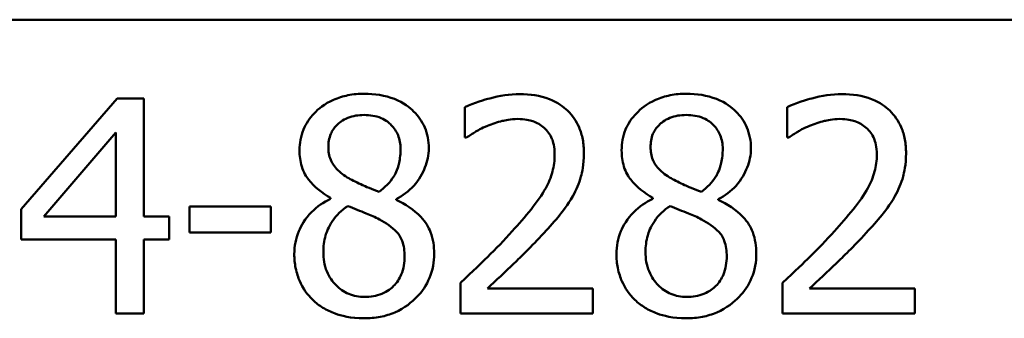
# Model space of a CAD drawing. Units: inches. Extents: x 1 to 43, y 0.2 to 33.5.
# Drawn here: x 32.7 to 34.1, y 9.9 to 10.4 of the extents above; entities that cross this region are included whole.
import ezdxf

# ---------------------------------------------------------------- set-up
doc = ezdxf.new("R2010")
doc.units = ezdxf.units.IN
doc.header["$LTSCALE"] = 2
doc.header["$MEASUREMENT"] = 0
doc.layers.add('Visible (ANSI)', color=7, linetype='Continuous', lineweight=50)

msp = doc.modelspace()

# ---------------------------------------------------------------- linework, layer by layer
at = {"layer": 'Visible (ANSI)'}
for p, q in [((26.8216, 10.3592), (41.2816, 10.3592)), ((32.8548, 10.2489), (32.7206, 10.0943)), ((32.8918, 10.2489), (32.8548, 10.2489)), ((32.8918, 10.0843), (32.8918, 10.2489)), ((33.3408, 10.2372), (33.3408, 10.1945)), ((33.791, 10.2372), (33.791, 10.1945)), ((32.7522, 10.0843), (32.8531, 10.2015)), ((32.8531, 10.2015), (32.8531, 10.0843)), ((33.3408, 10.1945), (33.343, 10.1945)), ((33.791, 10.1945), (33.7932, 10.1945)), ((33.1531, 10.1103), (33.1531, 10.1091)), ((33.2445, 10.1074), (33.2445, 10.1086)), ((33.6033, 10.1103), (33.6033, 10.1091)), ((33.6948, 10.1074), (33.6948, 10.1086)), ((32.7206, 10.0943), (32.7206, 10.052)), ((33.0695, 10.0984), (32.9559, 10.0984)), ((32.9559, 10.0984), (32.9559, 10.062)), ((33.0695, 10.062), (33.0695, 10.0984)), ((32.8531, 10.0843), (32.7522, 10.0843)), ((32.9275, 10.0843), (32.8918, 10.0843)), ((32.9275, 10.052), (32.9275, 10.0843)), ((32.9559, 10.062), (33.0695, 10.062)), ((32.7206, 10.052), (32.8531, 10.052)), ((32.8531, 10.052), (32.8531, 9.9489)), ((32.8918, 9.9489), (32.8918, 10.052)), ((32.8918, 10.052), (32.9275, 10.052)), ((33.3345, 9.9915), (33.3345, 9.9489)), ((33.7847, 9.9915), (33.7847, 9.9489)), ((33.5195, 9.9837), (33.3721, 9.9837)), ((33.5195, 9.9489), (33.5195, 9.9837)), ((33.9697, 9.9837), (33.8224, 9.9837)), ((33.9697, 9.9489), (33.9697, 9.9837)), ((32.8531, 9.9489), (32.8918, 9.9489)), ((33.3345, 9.9489), (33.5195, 9.9489)), ((33.7847, 9.9489), (33.9697, 9.9489))]:
    msp.add_line(p, q, dxfattribs=at)
for points, knots in [([(33.2, 10.2557), (33.1924, 10.2557), (33.1848, 10.2551), (33.1703, 10.2522), (33.1636, 10.2502), (33.1445, 10.2417), (33.1358, 10.2343), (33.1238, 10.2217), (33.1186, 10.2142), (33.1113, 10.1965), (33.1096, 10.1867), (33.1096, 10.1767)], [-0.09189298, -0.09189298, -0.09189298, -0.09189298, -0.08036626, -0.08036626, -0.06966643, -0.06966643, -0.04883366, -0.04883366, -0.02543335, -0.02543335, 0, 0, 0, 0]), ([(33.2902, 10.1794), (33.2902, 10.1845), (33.2898, 10.1896), (33.2879, 10.1995), (33.2865, 10.2041), (33.281, 10.2171), (33.2757, 10.2246), (33.2639, 10.2362), (33.2554, 10.2432), (33.2289, 10.2537), (33.2144, 10.2557), (33.2, 10.2557)], [-0.1671639, -0.1671639, -0.1671639, -0.1671639, -0.1419162, -0.1419162, -0.1179663, -0.1179663, -0.0725655, -0.0725655, -0.0364708, -0.0364708, 0, 0, 0, 0]), ([(33.4176, 10.2552), (33.4034, 10.2552), (33.3892, 10.253), (33.3696, 10.2477), (33.353, 10.2432), (33.3408, 10.2372)], [-0.1153228, -0.1153228, -0.1153228, -0.1153228, -0.0344729, -0.0344729, 0, 0, 0, 0]), ([(33.5071, 10.1728), (33.5071, 10.1792), (33.5066, 10.1857), (33.5043, 10.1978), (33.5026, 10.2035), (33.4965, 10.2177), (33.4911, 10.2255), (33.4787, 10.2375), (33.4707, 10.2436), (33.4459, 10.2534), (33.4316, 10.2552), (33.4176, 10.2552)], [-0.1599923, -0.1599923, -0.1599923, -0.1599923, -0.1330011, -0.1330011, -0.1081264, -0.1081264, -0.0677015, -0.0677015, -0.0355995, -0.0355995, 0, 0, 0, 0]), ([(33.6503, 10.2557), (33.6426, 10.2557), (33.635, 10.2551), (33.6206, 10.2522), (33.6138, 10.2502), (33.5947, 10.2417), (33.5861, 10.2343), (33.574, 10.2217), (33.5689, 10.2142), (33.5615, 10.1965), (33.5598, 10.1867), (33.5598, 10.1767)], [-0.09189298, -0.09189298, -0.09189298, -0.09189298, -0.08036626, -0.08036626, -0.06966643, -0.06966643, -0.04883366, -0.04883366, -0.02543335, -0.02543335, 0, 0, 0, 0]), ([(33.7405, 10.1794), (33.7405, 10.1845), (33.74, 10.1896), (33.7381, 10.1995), (33.7367, 10.2041), (33.7312, 10.2171), (33.726, 10.2246), (33.7141, 10.2362), (33.7057, 10.2432), (33.6791, 10.2537), (33.6646, 10.2557), (33.6503, 10.2557)], [-0.1671639, -0.1671639, -0.1671639, -0.1671639, -0.1419162, -0.1419162, -0.1179663, -0.1179663, -0.0725655, -0.0725655, -0.0364708, -0.0364708, 0, 0, 0, 0]), ([(33.8678, 10.2552), (33.8536, 10.2552), (33.8394, 10.253), (33.8198, 10.2477), (33.8032, 10.2432), (33.791, 10.2372)], [-0.1153228, -0.1153228, -0.1153228, -0.1153228, -0.0344729, -0.0344729, 0, 0, 0, 0]), ([(33.9573, 10.1728), (33.9573, 10.1792), (33.9568, 10.1857), (33.9545, 10.1978), (33.9529, 10.2035), (33.9467, 10.2177), (33.9414, 10.2255), (33.929, 10.2375), (33.921, 10.2436), (33.8961, 10.2534), (33.8819, 10.2552), (33.8678, 10.2552)], [-0.1599923, -0.1599923, -0.1599923, -0.1599923, -0.1330011, -0.1330011, -0.1081264, -0.1081264, -0.0677015, -0.0677015, -0.0355995, -0.0355995, 0, 0, 0, 0]), ([(33.1499, 10.1813), (33.1499, 10.1876), (33.1509, 10.1938), (33.1553, 10.2043), (33.1581, 10.2084), (33.1648, 10.215), (33.1697, 10.219), (33.1842, 10.2249), (33.192, 10.2261), (33.1998, 10.2261)], [-0.09437166, -0.09437166, -0.09437166, -0.09437166, -0.06449063, -0.06449063, -0.03986393, -0.03986393, -0.01979564, -0.01979564, 0, 0, 0, 0]), ([(33.1998, 10.2261), (33.2079, 10.2261), (33.2161, 10.2249), (33.2308, 10.2187), (33.2353, 10.2147), (33.2419, 10.2079), (33.2451, 10.2032), (33.2498, 10.1918), (33.2508, 10.1854), (33.2508, 10.1789)], [-0.05022668, -0.05022668, -0.05022668, -0.05022668, -0.0405768, -0.0405768, -0.03132645, -0.03132645, -0.01657374, -0.01657374, 0, 0, 0, 0]), ([(33.6002, 10.1813), (33.6002, 10.1876), (33.6011, 10.1938), (33.6055, 10.2043), (33.6084, 10.2084), (33.615, 10.215), (33.6199, 10.219), (33.6345, 10.2249), (33.6422, 10.2261), (33.65, 10.2261)], [-0.09437166, -0.09437166, -0.09437166, -0.09437166, -0.06449063, -0.06449063, -0.03986393, -0.03986393, -0.01979564, -0.01979564, 0, 0, 0, 0]), ([(33.65, 10.2261), (33.6581, 10.2261), (33.6664, 10.2249), (33.681, 10.2187), (33.6855, 10.2147), (33.6921, 10.2079), (33.6953, 10.2032), (33.7, 10.1918), (33.7011, 10.1854), (33.7011, 10.1789)], [-0.05022668, -0.05022668, -0.05022668, -0.05022668, -0.0405768, -0.0405768, -0.03132645, -0.03132645, -0.01657374, -0.01657374, 0, 0, 0, 0]), ([(33.343, 10.1945), (33.3469, 10.1972), (33.3517, 10.2002), (33.3578, 10.204), (33.3637, 10.2076), (33.3721, 10.211)], [-0.06693827, -0.06693827, -0.06693827, -0.06693827, -0.02300711, -0.02300711, 0, 0, 0, 0]), ([(33.3721, 10.211), (33.3789, 10.2138), (33.3859, 10.216), (33.3965, 10.2186), (33.4045, 10.2205), (33.4147, 10.2205)], [-0.07875488, -0.07875488, -0.07875488, -0.07875488, -0.02588516, -0.02588516, 0, 0, 0, 0]), ([(33.4147, 10.2205), (33.4243, 10.2205), (33.4311, 10.2188), (33.4415, 10.2153), (33.4467, 10.2123), (33.4514, 10.2083)], [-0.0278365, -0.0278365, -0.0278365, -0.0278365, -0.01562558, -0.01562558, 0, 0, 0, 0]), ([(33.7932, 10.1945), (33.7971, 10.1972), (33.8019, 10.2002), (33.8081, 10.204), (33.814, 10.2076), (33.8224, 10.211)], [-0.06693827, -0.06693827, -0.06693827, -0.06693827, -0.02300711, -0.02300711, 0, 0, 0, 0]), ([(33.8224, 10.211), (33.8292, 10.2138), (33.8362, 10.216), (33.8468, 10.2186), (33.8547, 10.2205), (33.8649, 10.2205)], [-0.07875488, -0.07875488, -0.07875488, -0.07875488, -0.02588516, -0.02588516, 0, 0, 0, 0]), ([(33.8649, 10.2205), (33.8746, 10.2205), (33.8813, 10.2188), (33.8917, 10.2153), (33.897, 10.2123), (33.9016, 10.2083)], [-0.0278365, -0.0278365, -0.0278365, -0.0278365, -0.01562558, -0.01562558, 0, 0, 0, 0]), ([(33.4514, 10.2083), (33.4538, 10.2063), (33.4559, 10.2039), (33.4595, 10.1987), (33.4611, 10.1958), (33.4639, 10.189), (33.4662, 10.182), (33.4662, 10.1706)], [-0.07441178, -0.07441178, -0.07441178, -0.07441178, -0.05215362, -0.05215362, -0.0288209, -0.0288209, 0, 0, 0, 0]), ([(33.9016, 10.2083), (33.904, 10.2063), (33.9061, 10.2039), (33.9098, 10.1987), (33.9113, 10.1958), (33.9141, 10.189), (33.9165, 10.182), (33.9165, 10.1706)], [-0.07441178, -0.07441178, -0.07441178, -0.07441178, -0.05215362, -0.05215362, -0.0288209, -0.0288209, 0, 0, 0, 0]), ([(33.1096, 10.1767), (33.1096, 10.1691), (33.1105, 10.1614), (33.1153, 10.1458), (33.119, 10.1401), (33.1303, 10.1254), (33.1417, 10.117), (33.1531, 10.1103)], [-0.0590282, -0.0590282, -0.0590282, -0.0590282, -0.04708159, -0.04708159, -0.03358669, -0.03358669, 0, 0, 0, 0]), ([(33.1786, 10.1376), (33.1724, 10.1412), (33.1663, 10.1455), (33.1567, 10.1559), (33.1544, 10.1604), (33.1509, 10.1691), (33.1499, 10.1752), (33.1499, 10.1813)], [-0.03264507, -0.03264507, -0.03264507, -0.03264507, -0.02396118, -0.02396118, -0.01553973, -0.01553973, 0, 0, 0, 0]), ([(33.2508, 10.1789), (33.2508, 10.1722), (33.2502, 10.1656), (33.2464, 10.1487), (33.2427, 10.1424), (33.2362, 10.1319), (33.2287, 10.1248), (33.2209, 10.1188)], [-0.0352607, -0.0352607, -0.0352607, -0.0352607, -0.03121706, -0.03121706, -0.02476754, -0.02476754, 0, 0, 0, 0]), ([(33.2445, 10.1086), (33.2539, 10.1134), (33.2624, 10.1195), (33.2769, 10.1356), (33.2818, 10.1448), (33.2884, 10.1613), (33.2902, 10.1702), (33.2902, 10.1794)], [-0.06551563, -0.06551563, -0.06551563, -0.06551563, -0.04510127, -0.04510127, -0.02341019, -0.02341019, 0, 0, 0, 0]), ([(33.4662, 10.1706), (33.4662, 10.1626), (33.4652, 10.1547), (33.4609, 10.1389), (33.4577, 10.1312), (33.4436, 10.1057), (33.4246, 10.0831), (33.4069, 10.0637)], [-0.1191541, -0.1191541, -0.1191541, -0.1191541, -0.0934196, -0.0934196, -0.0667746, -0.0667746, 0, 0, 0, 0]), ([(33.4915, 10.1128), (33.4965, 10.1214), (33.5003, 10.1306), (33.5044, 10.1454), (33.5071, 10.1563), (33.5071, 10.1728)], [-0.1202539, -0.1202539, -0.1202539, -0.1202539, -0.0420397, -0.0420397, 0, 0, 0, 0]), ([(33.5598, 10.1767), (33.5598, 10.1691), (33.5607, 10.1614), (33.5655, 10.1458), (33.5692, 10.1401), (33.5806, 10.1254), (33.5919, 10.117), (33.6033, 10.1103)], [-0.0590282, -0.0590282, -0.0590282, -0.0590282, -0.04708159, -0.04708159, -0.03358669, -0.03358669, 0, 0, 0, 0]), ([(33.6289, 10.1376), (33.6226, 10.1412), (33.6166, 10.1455), (33.6069, 10.1559), (33.6047, 10.1604), (33.6011, 10.1691), (33.6002, 10.1752), (33.6002, 10.1813)], [-0.03264507, -0.03264507, -0.03264507, -0.03264507, -0.02396118, -0.02396118, -0.01553973, -0.01553973, 0, 0, 0, 0]), ([(33.7011, 10.1789), (33.7011, 10.1722), (33.7005, 10.1656), (33.6966, 10.1487), (33.6929, 10.1424), (33.6865, 10.1319), (33.6789, 10.1248), (33.6712, 10.1188)], [-0.0352607, -0.0352607, -0.0352607, -0.0352607, -0.03121706, -0.03121706, -0.02476754, -0.02476754, 0, 0, 0, 0]), ([(33.6948, 10.1086), (33.7042, 10.1134), (33.7126, 10.1195), (33.7272, 10.1356), (33.7321, 10.1448), (33.7386, 10.1613), (33.7405, 10.1702), (33.7405, 10.1794)], [-0.06551563, -0.06551563, -0.06551563, -0.06551563, -0.04510127, -0.04510127, -0.02341019, -0.02341019, 0, 0, 0, 0]), ([(33.9165, 10.1706), (33.9165, 10.1626), (33.9154, 10.1547), (33.9112, 10.1389), (33.908, 10.1312), (33.8938, 10.1057), (33.8748, 10.0831), (33.8572, 10.0637)], [-0.1191541, -0.1191541, -0.1191541, -0.1191541, -0.0934196, -0.0934196, -0.0667746, -0.0667746, 0, 0, 0, 0]), ([(33.9418, 10.1128), (33.9467, 10.1214), (33.9505, 10.1306), (33.9546, 10.1454), (33.9573, 10.1563), (33.9573, 10.1728)], [-0.1202539, -0.1202539, -0.1202539, -0.1202539, -0.0420397, -0.0420397, 0, 0, 0, 0]), ([(33.2209, 10.1188), (33.2107, 10.1222), (33.2013, 10.1265), (33.1912, 10.1312), (33.1836, 10.1348), (33.1786, 10.1376)], [-0.02277579, -0.02277579, -0.02277579, -0.02277579, -0.0144853, -0.0144853, 0, 0, 0, 0]), ([(33.6712, 10.1188), (33.661, 10.1222), (33.6515, 10.1265), (33.6414, 10.1312), (33.6338, 10.1348), (33.6289, 10.1376)], [-0.02277579, -0.02277579, -0.02277579, -0.02277579, -0.0144853, -0.0144853, 0, 0, 0, 0]), ([(33.1531, 10.1091), (33.1433, 10.1043), (33.1342, 10.0982), (33.1171, 10.0811), (33.1118, 10.0714), (33.1043, 10.0535), (33.1023, 10.0429), (33.1023, 10.0318)], [-0.06664456, -0.06664456, -0.06664456, -0.06664456, -0.04923973, -0.04923973, -0.02804836, -0.02804836, 0, 0, 0, 0]), ([(33.2978, 10.0325), (33.2978, 10.0427), (33.2964, 10.0529), (33.2901, 10.0695), (33.286, 10.0765), (33.2695, 10.0939), (33.2572, 10.1016), (33.2445, 10.1074)], [-0.09514863, -0.09514863, -0.09514863, -0.09514863, -0.06091038, -0.06091038, -0.03547713, -0.03547713, 0, 0, 0, 0]), ([(33.4514, 10.0615), (33.4591, 10.0696), (33.4665, 10.0781), (33.4767, 10.0905), (33.4844, 10.1), (33.4915, 10.1128)], [-0.1233116, -0.1233116, -0.1233116, -0.1233116, -0.0371132, -0.0371132, 0, 0, 0, 0]), ([(33.6033, 10.1091), (33.5935, 10.1043), (33.5845, 10.0982), (33.5674, 10.0811), (33.562, 10.0714), (33.5545, 10.0535), (33.5525, 10.0429), (33.5525, 10.0318)], [-0.06664456, -0.06664456, -0.06664456, -0.06664456, -0.04923973, -0.04923973, -0.02804836, -0.02804836, 0, 0, 0, 0]), ([(33.748, 10.0325), (33.748, 10.0427), (33.7466, 10.0529), (33.7403, 10.0695), (33.7363, 10.0765), (33.7197, 10.0939), (33.7074, 10.1016), (33.6948, 10.1074)], [-0.09514863, -0.09514863, -0.09514863, -0.09514863, -0.06091038, -0.06091038, -0.03547713, -0.03547713, 0, 0, 0, 0]), ([(33.9016, 10.0615), (33.9093, 10.0696), (33.9168, 10.0781), (33.927, 10.0905), (33.9347, 10.1), (33.9418, 10.1128)], [-0.1233116, -0.1233116, -0.1233116, -0.1233116, -0.0371132, -0.0371132, 0, 0, 0, 0]), ([(33.1429, 10.0347), (33.1429, 10.0425), (33.1438, 10.0502), (33.1474, 10.0624), (33.15, 10.0696), (33.1611, 10.0861), (33.1685, 10.0932), (33.1772, 10.0989)], [-0.08912025, -0.08912025, -0.08912025, -0.08912025, -0.05057899, -0.05057899, -0.02638427, -0.02638427, 0, 0, 0, 0]), ([(33.1772, 10.0989), (33.1857, 10.0954), (33.1943, 10.092), (33.2088, 10.0863), (33.2157, 10.0833), (33.2212, 10.0802)], [-0.03974029, -0.03974029, -0.03974029, -0.03974029, -0.01603346, -0.01603346, 0, 0, 0, 0]), ([(33.5931, 10.0347), (33.5931, 10.0425), (33.5941, 10.0502), (33.5976, 10.0624), (33.6002, 10.0696), (33.6113, 10.0861), (33.6187, 10.0932), (33.6274, 10.0989)], [-0.08912025, -0.08912025, -0.08912025, -0.08912025, -0.05057899, -0.05057899, -0.02638427, -0.02638427, 0, 0, 0, 0]), ([(33.6274, 10.0989), (33.636, 10.0954), (33.6446, 10.092), (33.659, 10.0863), (33.6659, 10.0833), (33.6714, 10.0802)], [-0.03974029, -0.03974029, -0.03974029, -0.03974029, -0.01603346, -0.01603346, 0, 0, 0, 0]), ([(33.2212, 10.0802), (33.2302, 10.0753), (33.2391, 10.0695), (33.2481, 10.0599), (33.251, 10.056), (33.2556, 10.0434), (33.2564, 10.0359), (33.2564, 10.0287)], [-0.0661948, -0.0661948, -0.0661948, -0.0661948, -0.03396271, -0.03396271, -0.01833933, -0.01833933, 0, 0, 0, 0]), ([(33.6714, 10.0802), (33.6804, 10.0753), (33.6893, 10.0695), (33.6984, 10.0599), (33.7012, 10.056), (33.7058, 10.0434), (33.7067, 10.0359), (33.7067, 10.0287)], [-0.0661948, -0.0661948, -0.0661948, -0.0661948, -0.03396271, -0.03396271, -0.01833933, -0.01833933, 0, 0, 0, 0]), ([(33.4069, 10.0637), (33.3957, 10.0513), (33.3841, 10.0393), (33.3649, 10.0204), (33.3522, 10.0081), (33.3345, 9.9915)], [-0.1637083, -0.1637083, -0.1637083, -0.1637083, -0.0619288, -0.0619288, 0, 0, 0, 0]), ([(33.3721, 9.9837), (33.3836, 9.9943), (33.3981, 10.008), (33.4196, 10.0285), (33.4327, 10.0411), (33.4514, 10.0615)], [-0.1462953, -0.1462953, -0.1462953, -0.1462953, -0.0703305, -0.0703305, 0, 0, 0, 0]), ([(33.8572, 10.0637), (33.8459, 10.0513), (33.8343, 10.0393), (33.8151, 10.0204), (33.8025, 10.0081), (33.7847, 9.9915)], [-0.1637083, -0.1637083, -0.1637083, -0.1637083, -0.0619288, -0.0619288, 0, 0, 0, 0]), ([(33.8224, 9.9837), (33.8338, 9.9943), (33.8483, 10.008), (33.8698, 10.0285), (33.8829, 10.0411), (33.9016, 10.0615)], [-0.1462953, -0.1462953, -0.1462953, -0.1462953, -0.0703305, -0.0703305, 0, 0, 0, 0]), ([(33.1023, 10.0318), (33.1023, 10.0253), (33.1029, 10.0188), (33.1057, 10.0049), (33.1078, 9.9988), (33.1142, 9.9842), (33.1202, 9.9754), (33.1281, 9.9679)], [-0.05155437, -0.05155437, -0.05155437, -0.05155437, -0.04047542, -0.04047542, -0.02762795, -0.02762795, 0, 0, 0, 0]), ([(33.2005, 9.972), (33.1928, 9.972), (33.1854, 9.9733), (33.1716, 9.979), (33.1658, 9.9831), (33.156, 9.993), (33.1512, 9.9994), (33.1443, 10.0163), (33.1429, 10.0254), (33.1429, 10.0347)], [-0.09734891, -0.09734891, -0.09734891, -0.09734891, -0.07115788, -0.07115788, -0.04641484, -0.04641484, -0.0236007, -0.0236007, 0, 0, 0, 0]), ([(33.2, 9.9421), (33.2076, 9.9421), (33.2151, 9.9427), (33.2295, 9.9455), (33.2363, 9.9476), (33.2566, 9.9563), (33.2667, 9.9647), (33.2811, 9.9796), (33.2871, 9.9884), (33.2958, 10.0093), (33.2978, 10.0208), (33.2978, 10.0325)], [-0.1073013, -0.1073013, -0.1073013, -0.1073013, -0.0945988, -0.0945988, -0.0826352, -0.0826352, -0.0573365, -0.0573365, -0.0299074, -0.0299074, 0, 0, 0, 0]), ([(33.5525, 10.0318), (33.5525, 10.0253), (33.5531, 10.0188), (33.5559, 10.0049), (33.5581, 9.9988), (33.5644, 9.9842), (33.5705, 9.9754), (33.5783, 9.9679)], [-0.05155437, -0.05155437, -0.05155437, -0.05155437, -0.04047542, -0.04047542, -0.02762795, -0.02762795, 0, 0, 0, 0]), ([(33.6507, 9.972), (33.6431, 9.972), (33.6356, 9.9733), (33.6219, 9.979), (33.616, 9.9831), (33.6063, 9.993), (33.6015, 9.9994), (33.5946, 10.0163), (33.5931, 10.0254), (33.5931, 10.0347)], [-0.09734891, -0.09734891, -0.09734891, -0.09734891, -0.07115788, -0.07115788, -0.04641484, -0.04641484, -0.0236007, -0.0236007, 0, 0, 0, 0]), ([(33.6503, 9.9421), (33.6578, 9.9421), (33.6653, 9.9427), (33.6797, 9.9455), (33.6865, 9.9476), (33.7068, 9.9563), (33.7169, 9.9647), (33.7314, 9.9796), (33.7374, 9.9884), (33.746, 10.0093), (33.748, 10.0208), (33.748, 10.0325)], [-0.1073013, -0.1073013, -0.1073013, -0.1073013, -0.0945988, -0.0945988, -0.0826352, -0.0826352, -0.0573365, -0.0573365, -0.0299074, -0.0299074, 0, 0, 0, 0]), ([(33.2564, 10.0287), (33.2564, 10.02), (33.2552, 10.0113), (33.2494, 9.9972), (33.2458, 9.9919), (33.238, 9.9841), (33.2328, 9.9796), (33.217, 9.9732), (33.2088, 9.972), (33.2005, 9.972)], [-0.1195345, -0.1195345, -0.1195345, -0.1195345, -0.0760384, -0.0760384, -0.043353, -0.043353, -0.0209425, -0.0209425, 0, 0, 0, 0]), ([(33.7067, 10.0287), (33.7067, 10.02), (33.7054, 10.0113), (33.6996, 9.9972), (33.6961, 9.9919), (33.6883, 9.9841), (33.683, 9.9796), (33.6672, 9.9732), (33.659, 9.972), (33.6507, 9.972)], [-0.1195345, -0.1195345, -0.1195345, -0.1195345, -0.0760384, -0.0760384, -0.043353, -0.043353, -0.0209425, -0.0209425, 0, 0, 0, 0]), ([(33.1281, 9.9679), (33.1324, 9.9637), (33.1372, 9.96), (33.1477, 9.9536), (33.1534, 9.9509), (33.1675, 9.9458), (33.1809, 9.9421), (33.2, 9.9421)], [-0.1170667, -0.1170667, -0.1170667, -0.1170667, -0.0836212, -0.0836212, -0.0486878, -0.0486878, 0, 0, 0, 0]), ([(33.5783, 9.9679), (33.5826, 9.9637), (33.5874, 9.96), (33.5979, 9.9536), (33.6036, 9.9509), (33.6178, 9.9458), (33.6311, 9.9421), (33.6503, 9.9421)], [-0.1170667, -0.1170667, -0.1170667, -0.1170667, -0.0836212, -0.0836212, -0.0486878, -0.0486878, 0, 0, 0, 0])]:
    msp.add_open_spline(points, degree=3, knots=knots, dxfattribs=at)

doc.saveas('drawing.dxf')
